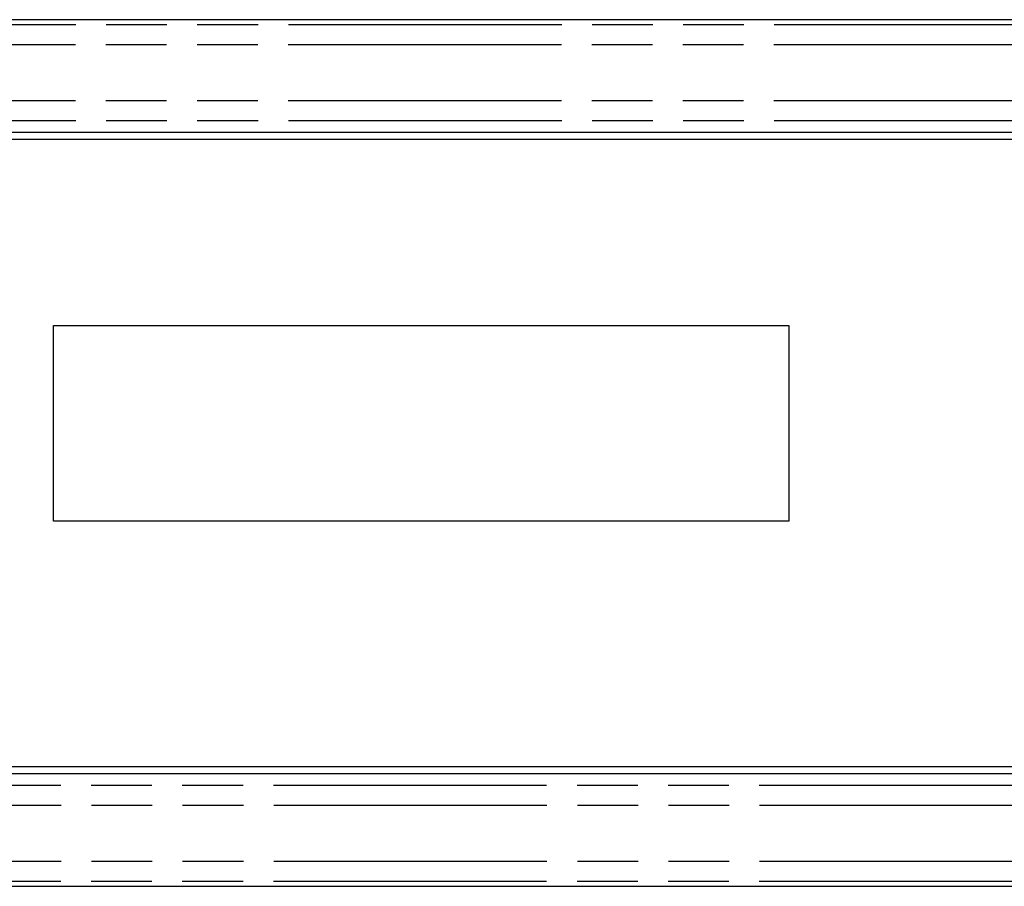
# Model space of a CAD drawing. Units: inches. Extents: x 0 to 44, y 0 to 34.
# Drawn here: x 13.1 to 17.1, y 19.9 to 23.4 of the extents above; entities that cross this region are included whole.
import ezdxf

# ---------------------------------------------------------------- set-up
doc = ezdxf.new("R2010")
doc.units = ezdxf.units.IN
doc.header["$LTSCALE"] = 2.42
doc.header["$MEASUREMENT"] = 0
doc.linetypes.add('PHANTOM', pattern=[0.8, 0.45, -0.05, 0.1, -0.05, 0.1, -0.05])
doc.layers.get('0').update_dxf_attribs({"linetype": 'CONTINUOUS'})
doc.layers.add('3_ALL_AXES', color=7, linetype='CONTINUOUS')
doc.layers.add('DEFAULT_3', color=7, linetype='PHANTOM')

msp = doc.modelspace()

# ---------------------------------------------------------------- linework, layer by layer
at = {"color": 7, "linetype": 'CONTINUOUS'}
for p, q in [((20.2277, 23.3502), (3.4077, 23.3502)), ((19.0987, 22.9002), (4.5367, 22.9002)), ((4.5367, 20.3462), (19.0987, 20.3462)), ((3.4077, 19.8962), (20.2277, 19.8962))]:
    msp.add_line(p, q, dxfattribs=at)
at = {"color": 4, "linetype": 'CONTINUOUS'}
for p, q in [((13.2708, 21.3511), (13.2708, 22.1311)), ((13.2708, 22.1311), (16.2008, 22.1311)), ((16.2008, 22.1311), (16.2008, 21.3511)), ((16.2008, 21.3511), (13.2708, 21.3511))]:
    msp.add_line(p, q, dxfattribs=at)
at = {"layer": '3_ALL_AXES', "color": 7, "linetype": 'CONTINUOUS'}
for p, q in [((19.0584, 22.8732), (7.8627, 22.8732)), ((7.8627, 20.3732), (19.0584, 20.3732))]:
    msp.add_line(p, q, dxfattribs=at)
at = {"layer": 'DEFAULT_3', "color": 7, "linetype": 'PHANTOM'}
for p, q in [((4.5271, 23.3311), (19.1083, 23.3311)), ((4.5258, 23.2511), (19.1096, 23.2511)), ((4.5258, 23.0282), (19.1096, 23.0282)), ((4.5271, 22.9485), (19.1083, 22.9485)), ((19.1083, 20.2979), (4.5271, 20.2979)), ((19.1096, 20.2182), (4.5258, 20.2182)), ((19.1096, 19.9953), (4.5258, 19.9953)), ((19.1083, 19.9153), (4.5271, 19.9153))]:
    msp.add_line(p, q, dxfattribs=at)

doc.saveas('drawing.dxf')
